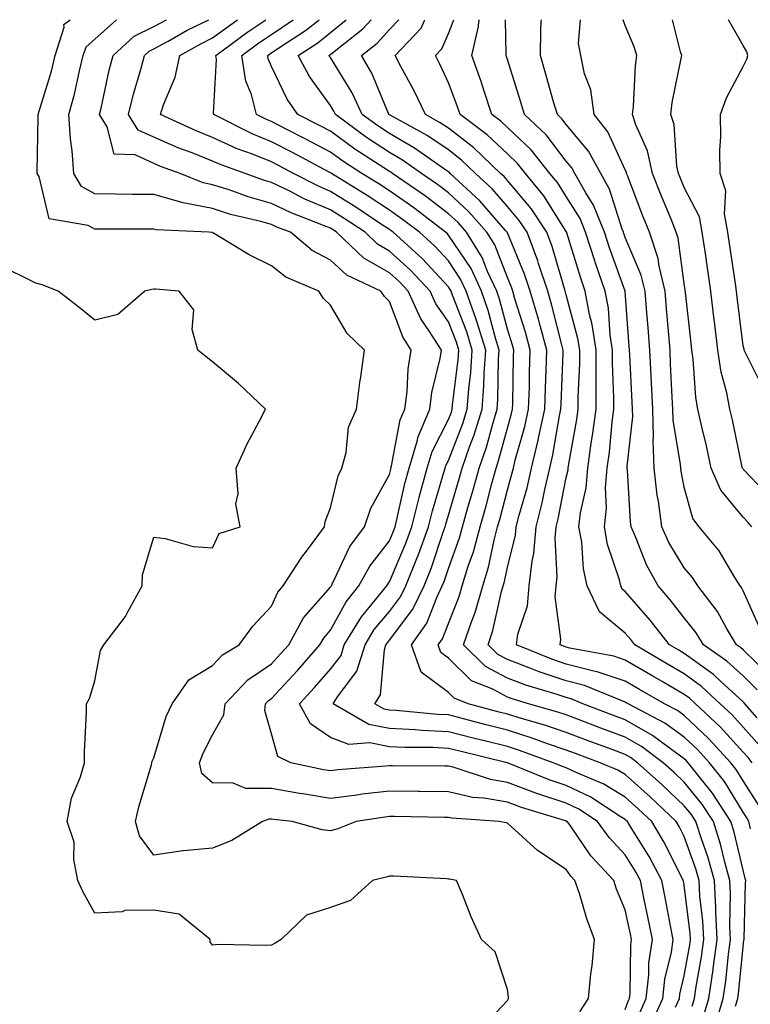
# Model space of a CAD drawing. Units: inches. Extents: x 1010723 to 1013363, y 7250378 to 7253018.
# Drawn here: x 1012035 to 1012159, y 7252851 to 7253018 of the extents above; entities that cross this region are included whole.
import ezdxf

# ---------------------------------------------------------------- set-up
doc = ezdxf.new("R2010")
doc.units = ezdxf.units.IN
doc.header["$MEASUREMENT"] = 0
doc.layers.add('Contour_10107250', color=7, linetype='Continuous', true_color=0x3861ae)

msp = doc.modelspace()

# ---------------------------------------------------------------- linework, layer by layer
at = {"layer": 'Contour_10107250'}
for points in [[(1012130.34, 7252849.63, 3092), (1012131.79, 7252851.92, 3092), (1012132.23, 7252856.1, 3092), (1012132.45, 7252857.52, 3092), (1012132.85, 7252861.92, 3092), (1012131.53, 7252865.4, 3092), (1012130.26, 7252869.71, 3092), (1012129.51, 7252871.92, 3092), (1012128.81, 7252872.68, 3092), (1012128.05, 7252873.8, 3092), (1012123.17, 7252877.04, 3092), (1012120.63, 7252879.34, 3092), (1012118.05, 7252881.64, 3092), (1012117.82, 7252881.69, 3092), (1012116.66, 7252881.92, 3092), (1012108.61, 7252882.48, 3092), (1012108.05, 7252882.6, 3092), (1012107.36, 7252882.61, 3092), (1012098.91, 7252882.78, 3092), (1012098.05, 7252882.8, 3092), (1012097.27, 7252882.7, 3092), (1012092.42, 7252881.92, 3092), (1012089.27, 7252880.7, 3092), (1012088.05, 7252880.34, 3092), (1012086.63, 7252880.5, 3092), (1012081.52, 7252881.92, 3092), (1012078.42, 7252882.29, 3092), (1012078.05, 7252882.35, 3092), (1012077.61, 7252882.36, 3092), (1012076.53, 7252881.92, 3092), (1012071.28, 7252878.69, 3092), (1012068.05, 7252877.41, 3092), (1012063.09, 7252876.96, 3092), (1012063, 7252876.97, 3092), (1012058.05, 7252876.22, 3092), (1012055.62, 7252879.49, 3092), (1012054.98, 7252881.92, 3092), (1012055.52, 7252884.45, 3092), (1012057.67, 7252891.54, 3092), (1012057.76, 7252891.92, 3092), (1012057.81, 7252892.16, 3092), (1012058.05, 7252892.75, 3092), (1012060.19, 7252899.78, 3092), (1012061.17, 7252901.92, 3092), (1012064.02, 7252905.95, 3092), (1012068.05, 7252908.4, 3092), (1012069.75, 7252910.22, 3092), (1012072.57, 7252911.92, 3092), (1012074.88, 7252915.09, 3092), (1012078.05, 7252918.45, 3092), (1012079.12, 7252920.85, 3092), (1012080.04, 7252921.92, 3092), (1012083.17, 7252926.8, 3092), (1012083.96, 7252927.83, 3092), (1012087.03, 7252931.92, 3092), (1012087.13, 7252932.84, 3092), (1012088.05, 7252935.16, 3092), (1012089.35, 7252940.62, 3092), (1012089.96, 7252941.92, 3092), (1012090.68, 7252944.55, 3092), (1012091.09, 7252948.88, 3092), (1012092.44, 7252951.92, 3092), (1012093.1, 7252956.87, 3092), (1012093.12, 7252956.99, 3092), (1012093.8, 7252961.92, 3092), (1012090.86, 7252964.73, 3092), (1012088.05, 7252969.56, 3092), (1012086.83, 7252970.7, 3092), (1012086.08, 7252971.92, 3092), (1012080.45, 7252974.32, 3092), (1012078.05, 7252976.22, 3092), (1012074.25, 7252978.12, 3092), (1012068.2, 7252981.77, 3092), (1012068.05, 7252981.85, 3092), (1012067.99, 7252981.86, 3092), (1012067.41, 7252981.92, 3092), (1012058.46, 7252982.33, 3092), (1012058.05, 7252982.44, 3092), (1012057.52, 7252982.45, 3092), (1012048.58, 7252982.45, 3092), (1012048.05, 7252982.46, 3092), (1012046.91, 7252983.06, 3092), (1012040.32, 7252984.19, 3092), (1012038.6, 7252991.37, 3092), (1012038.28, 7252991.92, 3092), (1012038.26, 7252992.13, 3092), (1012038.47, 7253001.5, 3092), (1012038.44, 7253001.92, 3092), (1012038.6, 7253002.47, 3092), (1012040.7, 7253009.27, 3092), (1012041.35, 7253011.92, 3092), (1012042.84, 7253016.71, 3092), (1012042.79, 7253017.18, 3092), (1012043.89, 7253018, 3092)], [(1012138.05, 7252850.01, 3091), (1012138.55, 7252851.42, 3091), (1012138.77, 7252851.92, 3091), (1012138.86, 7252852.73, 3091), (1012138.98, 7252860.99, 3091), (1012139.11, 7252861.92, 3091), (1012138.94, 7252862.81, 3091), (1012138.05, 7252866.94, 3091), (1012136.58, 7252870.45, 3091), (1012136.09, 7252871.92, 3091), (1012132.23, 7252876.1, 3091), (1012128.62, 7252881.35, 3091), (1012128.21, 7252881.92, 3091), (1012128.11, 7252881.98, 3091), (1012128.05, 7252882.01, 3091), (1012127.91, 7252882.06, 3091), (1012120.43, 7252884.3, 3091), (1012118.05, 7252885.19, 3091), (1012114.08, 7252885.89, 3091), (1012112.15, 7252886.02, 3091), (1012108.05, 7252886.96, 3091), (1012103.16, 7252887.03, 3091), (1012102.94, 7252887.03, 3091), (1012098.05, 7252887.1, 3091), (1012093.41, 7252886.56, 3091), (1012092.54, 7252886.41, 3091), (1012088.05, 7252885.86, 3091), (1012083.36, 7252886.61, 3091), (1012082.81, 7252886.68, 3091), (1012078.05, 7252887.52, 3091), (1012073.67, 7252887.55, 3091), (1012071.51, 7252888.46, 3091), (1012068.05, 7252888.51, 3091), (1012066.2, 7252890.07, 3091), (1012065.84, 7252891.92, 3091), (1012066.44, 7252893.53, 3091), (1012068.05, 7252896.65, 3091), (1012069.96, 7252900.01, 3091), (1012070.15, 7252901.92, 3091), (1012074, 7252905.97, 3091), (1012078.05, 7252908.71, 3091), (1012079.59, 7252910.38, 3091), (1012080.95, 7252911.92, 3091), (1012083.46, 7252916.51, 3091), (1012088.05, 7252921.71, 3091), (1012088.13, 7252921.84, 3091), (1012088.19, 7252921.92, 3091), (1012088.35, 7252922.22, 3091), (1012091.35, 7252928.62, 3091), (1012093.8, 7252931.92, 3091), (1012094.89, 7252935.08, 3091), (1012098.05, 7252940.8, 3091), (1012098.26, 7252941.71, 3091), (1012098.3, 7252941.92, 3091), (1012098.41, 7252942.28, 3091), (1012099.89, 7252950.08, 3091), (1012100.66, 7252951.92, 3091), (1012101.05, 7252954.92, 3091), (1012101.24, 7252958.73, 3091), (1012101.75, 7252961.92, 3091), (1012100.32, 7252964.19, 3091), (1012098.05, 7252970.2, 3091), (1012097.18, 7252971.05, 3091), (1012096.6, 7252971.92, 3091), (1012090.79, 7252974.66, 3091), (1012088.05, 7252977.22, 3091), (1012084.96, 7252978.83, 3091), (1012081.27, 7252981.92, 3091), (1012078.95, 7252982.82, 3091), (1012078.05, 7252983.25, 3091), (1012076.2, 7252983.77, 3091), (1012071.1, 7252984.97, 3091), (1012068.05, 7252985.94, 3091), (1012063.06, 7252986.91, 3091), (1012063.04, 7252986.91, 3091), (1012058.05, 7252988.31, 3091), (1012054.48, 7252988.35, 3091), (1012051.55, 7252988.42, 3091), (1012048.05, 7252988.47, 3091), (1012045.8, 7252989.67, 3091), (1012044.5, 7252991.92, 3091), (1012044.22, 7252995.75, 3091), (1012043.92, 7252997.79, 3091), (1012043.68, 7253001.92, 3091), (1012044.62, 7253005.35, 3091), (1012045.46, 7253009.33, 3091), (1012046.11, 7253011.92, 3091), (1012046.57, 7253013.4, 3091), (1012048.05, 7253014.71, 3091), (1012051.75, 7253018, 3091)], [(1012140.5, 7252849.47, 3090), (1012141.59, 7252851.92, 3090), (1012142.04, 7252855.91, 3090), (1012142.07, 7252857.9, 3090), (1012142.65, 7252861.92, 3090), (1012141.89, 7252865.76, 3090), (1012141.25, 7252868.72, 3090), (1012140.61, 7252871.92, 3090), (1012139.72, 7252873.59, 3090), (1012138.05, 7252876.27, 3090), (1012135.33, 7252879.2, 3090), (1012133.35, 7252881.92, 3090), (1012130.15, 7252884.02, 3090), (1012128.05, 7252885.03, 3090), (1012123.37, 7252886.6, 3090), (1012122.87, 7252886.74, 3090), (1012118.05, 7252888.55, 3090), (1012115.18, 7252889.05, 3090), (1012108.83, 7252891.14, 3090), (1012108.05, 7252891.31, 3090), (1012107.45, 7252891.32, 3090), (1012098.59, 7252891.38, 3090), (1012098.05, 7252891.39, 3090), (1012097.45, 7252891.32, 3090), (1012089.29, 7252890.68, 3090), (1012088.05, 7252890.52, 3090), (1012086.84, 7252890.71, 3090), (1012081.34, 7252891.92, 3090), (1012079.09, 7252892.96, 3090), (1012078.05, 7252896.82, 3090), (1012076.89, 7252900.76, 3090), (1012077.01, 7252901.92, 3090), (1012077.51, 7252902.46, 3090), (1012078.05, 7252902.82, 3090), (1012082.42, 7252907.55, 3090), (1012086.26, 7252911.92, 3090), (1012086.9, 7252913.07, 3090), (1012088.05, 7252914.38, 3090), (1012090.73, 7252919.24, 3090), (1012092.88, 7252921.92, 3090), (1012094.7, 7252925.27, 3090), (1012098.05, 7252929.57, 3090), (1012098.75, 7252931.22, 3090), (1012099.01, 7252931.92, 3090), (1012099.32, 7252933.19, 3090), (1012100.66, 7252939.31, 3090), (1012101.37, 7252941.92, 3090), (1012102.8, 7252946.67, 3090), (1012102.88, 7252947.09, 3090), (1012104.9, 7252951.92, 3090), (1012105.26, 7252954.71, 3090), (1012106.65, 7252960.52, 3090), (1012106.88, 7252961.92, 3090), (1012104.86, 7252965.11, 3090), (1012103.38, 7252967.25, 3090), (1012101.22, 7252971.92, 3090), (1012099.69, 7252973.56, 3090), (1012098.05, 7252975.05, 3090), (1012093.68, 7252977.55, 3090), (1012089.09, 7252981.92, 3090), (1012088.47, 7252982.34, 3090), (1012088.05, 7252982.6, 3090), (1012086.87, 7252983.1, 3090), (1012081.35, 7252985.22, 3090), (1012078.05, 7252986.81, 3090), (1012074.07, 7252987.94, 3090), (1012070.87, 7252989.1, 3090), (1012068.05, 7252990, 3090), (1012066.44, 7252990.31, 3090), (1012062.52, 7252991.92, 3090), (1012059.23, 7252993.1, 3090), (1012058.05, 7252993.62, 3090), (1012054.91, 7252995.06, 3090), (1012051.32, 7252995.19, 3090), (1012050.17, 7252999.8, 3090), (1012048.86, 7253001.92, 3090), (1012049.12, 7253002.99, 3090), (1012050.52, 7253009.45, 3090), (1012051.18, 7253011.92, 3090), (1012054.76, 7253015.21, 3090), (1012058.05, 7253016.83, 3090), (1012060.21, 7253018, 3090)], [(1012142.45, 7252847.52, 3089), (1012144.41, 7252851.92, 3089), (1012144.78, 7252855.19, 3089), (1012145.87, 7252859.74, 3089), (1012146.18, 7252861.92, 3089), (1012145.73, 7252864.24, 3089), (1012144.9, 7252868.77, 3089), (1012144.25, 7252871.92, 3089), (1012142.11, 7252875.98, 3089), (1012138.97, 7252881, 3089), (1012138.42, 7252881.92, 3089), (1012138.23, 7252882.1, 3089), (1012138.05, 7252882.26, 3089), (1012137.18, 7252882.79, 3089), (1012132.19, 7252886.06, 3089), (1012128.05, 7252888.04, 3089), (1012125.14, 7252889.01, 3089), (1012118.07, 7252891.9, 3089), (1012118.05, 7252891.91, 3089), (1012118, 7252891.92, 3089), (1012109.98, 7252893.85, 3089), (1012108.05, 7252894.35, 3089), (1012105.49, 7252894.48, 3089), (1012100.63, 7252894.5, 3089), (1012098.05, 7252894.63, 3089), (1012094.69, 7252895.28, 3089), (1012091.16, 7252895.03, 3089), (1012088.05, 7252896.19, 3089), (1012084.64, 7252898.51, 3089), (1012082.79, 7252901.92, 3089), (1012085.32, 7252904.65, 3089), (1012088.05, 7252907.78, 3089), (1012089.84, 7252910.13, 3089), (1012090.39, 7252911.92, 3089), (1012093.28, 7252916.69, 3089), (1012095.63, 7252919.5, 3089), (1012097.58, 7252921.92, 3089), (1012097.75, 7252922.22, 3089), (1012098.05, 7252922.61, 3089), (1012100.82, 7252929.15, 3089), (1012101.83, 7252931.92, 3089), (1012103.07, 7252936.9, 3089), (1012103.09, 7252936.96, 3089), (1012104.44, 7252941.92, 3089), (1012105.27, 7252944.7, 3089), (1012108.05, 7252950.14, 3089), (1012108.55, 7252951.42, 3089), (1012108.69, 7252951.92, 3089), (1012108.75, 7252952.62, 3089), (1012109.7, 7252960.27, 3089), (1012109.81, 7252961.92, 3089), (1012109.4, 7252963.27, 3089), (1012108.05, 7252966.74, 3089), (1012105.93, 7252969.8, 3089), (1012104.95, 7252971.92, 3089), (1012101.62, 7252975.49, 3089), (1012098.05, 7252978.74, 3089), (1012096.03, 7252979.9, 3089), (1012093.9, 7252981.92, 3089), (1012090.39, 7252984.26, 3089), (1012088.05, 7252985.74, 3089), (1012083.7, 7252987.57, 3089), (1012081.01, 7252988.96, 3089), (1012078.05, 7252990.39, 3089), (1012076.85, 7252990.72, 3089), (1012073.55, 7252991.92, 3089), (1012069.49, 7252993.36, 3089), (1012068.05, 7252994.02, 3089), (1012064.59, 7252995.38, 3089), (1012062.33, 7252996.2, 3089), (1012058.05, 7252998.04, 3089), (1012055.39, 7252999.26, 3089), (1012053.76, 7253001.92, 3089), (1012054.61, 7253005.36, 3089), (1012055.91, 7253009.78, 3089), (1012056.48, 7253011.92, 3089), (1012057.3, 7253012.67, 3089), (1012058.05, 7253013.04, 3089), (1012060.51, 7253014.38, 3089), (1012063.75, 7253016.22, 3089), (1012067.38, 7253018, 3089)], [(1012146.58, 7252850.45, 3088), (1012147.23, 7252851.92, 3088), (1012147.32, 7252852.65, 3088), (1012148.05, 7252855.74, 3088), (1012148.99, 7252860.98, 3088), (1012149.11, 7252861.92, 3088), (1012149.07, 7252862.94, 3088), (1012148.05, 7252871.12, 3088), (1012147.92, 7252871.79, 3088), (1012147.9, 7252871.92, 3088), (1012147.74, 7252872.23, 3088), (1012144.61, 7252878.48, 3088), (1012142.55, 7252881.92, 3088), (1012140.24, 7252884.11, 3088), (1012138.05, 7252886.08, 3088), (1012134.42, 7252888.29, 3088), (1012129.71, 7252890.26, 3088), (1012128.05, 7252891.05, 3088), (1012127.4, 7252891.27, 3088), (1012125.8, 7252891.92, 3088), (1012120.13, 7252894, 3088), (1012118.05, 7252894.65, 3088), (1012114.39, 7252895.58, 3088), (1012112.23, 7252896.1, 3088), (1012108.05, 7252897.18, 3088), (1012103.53, 7252897.4, 3088), (1012102.46, 7252897.51, 3088), (1012098.05, 7252897.74, 3088), (1012094.54, 7252898.41, 3088), (1012088.48, 7252901.92, 3088), (1012089.22, 7252903.09, 3088), (1012092.52, 7252907.45, 3088), (1012093.93, 7252911.92, 3088), (1012095.48, 7252914.49, 3088), (1012098.05, 7252917.56, 3088), (1012099.92, 7252920.05, 3088), (1012100.83, 7252921.92, 3088), (1012102.67, 7252926.54, 3088), (1012102.89, 7252927.08, 3088), (1012104.65, 7252931.92, 3088), (1012105.33, 7252934.64, 3088), (1012107.29, 7252941.16, 3088), (1012107.49, 7252941.92, 3088), (1012107.62, 7252942.35, 3088), (1012108.05, 7252943.18, 3088), (1012110.49, 7252949.48, 3088), (1012111.24, 7252951.92, 3088), (1012111.5, 7252955.37, 3088), (1012111.84, 7252958.13, 3088), (1012112.09, 7252961.92, 3088), (1012111.15, 7252965.02, 3088), (1012108.73, 7252971.24, 3088), (1012108.49, 7252971.92, 3088), (1012108.35, 7252972.22, 3088), (1012108.05, 7252972.67, 3088), (1012103.61, 7252977.48, 3088), (1012098.67, 7252981.92, 3088), (1012098.31, 7252982.18, 3088), (1012098.05, 7252982.37, 3088), (1012096.72, 7252983.25, 3088), (1012092.32, 7252986.19, 3088), (1012088.05, 7252988.87, 3088), (1012085.91, 7252989.78, 3088), (1012081.75, 7252991.92, 3088), (1012079.34, 7252993.21, 3088), (1012078.05, 7252993.87, 3088), (1012074.8, 7252995.17, 3088), (1012072.21, 7252996.08, 3088), (1012068.05, 7252998.02, 3088), (1012065.25, 7252999.12, 3088), (1012059.18, 7253001.92, 3088), (1012059.69, 7253003.56, 3088), (1012061.72, 7253008.25, 3088), (1012062.51, 7253011.92, 3088), (1012066.05, 7253013.92, 3088), (1012068.05, 7253014.91, 3088), (1012072.1, 7253017.87, 3088), (1012072.31, 7253018, 3088)], [(1012149.39, 7252850.58, 3087), (1012149.79, 7252851.92, 3087), (1012150.08, 7252853.95, 3087), (1012150.98, 7252858.99, 3087), (1012151.38, 7252861.92, 3087), (1012151.22, 7252865.09, 3087), (1012150.72, 7252869.25, 3087), (1012150.57, 7252871.92, 3087), (1012150.01, 7252873.88, 3087), (1012148.05, 7252879.37, 3087), (1012147.2, 7252881.07, 3087), (1012146.69, 7252881.92, 3087), (1012142.25, 7252886.12, 3087), (1012138.05, 7252889.91, 3087), (1012136.8, 7252890.67, 3087), (1012133.8, 7252891.92, 3087), (1012129.59, 7252893.46, 3087), (1012128.05, 7252894.05, 3087), (1012124.83, 7252895.14, 3087), (1012122.23, 7252896.1, 3087), (1012118.05, 7252897.41, 3087), (1012114.45, 7252898.32, 3087), (1012110.63, 7252899.34, 3087), (1012108.05, 7252900.01, 3087), (1012106.22, 7252900.09, 3087), (1012099.19, 7252900.78, 3087), (1012098.05, 7252900.85, 3087), (1012097.14, 7252901.01, 3087), (1012095.58, 7252901.92, 3087), (1012096.54, 7252903.43, 3087), (1012097.19, 7252911.06, 3087), (1012097.46, 7252911.92, 3087), (1012097.69, 7252912.28, 3087), (1012098.05, 7252912.72, 3087), (1012102.01, 7252917.96, 3087), (1012103.93, 7252921.92, 3087), (1012105.1, 7252924.87, 3087), (1012107.14, 7252931.01, 3087), (1012107.47, 7252931.92, 3087), (1012107.59, 7252932.38, 3087), (1012108.05, 7252933.92, 3087), (1012109.9, 7252940.07, 3087), (1012110.39, 7252941.92, 3087), (1012111.65, 7252945.52, 3087), (1012112.43, 7252947.54, 3087), (1012113.78, 7252951.92, 3087), (1012114.08, 7252955.89, 3087), (1012114.11, 7252957.98, 3087), (1012114.38, 7252961.92, 3087), (1012112.89, 7252966.76, 3087), (1012112.69, 7252967.28, 3087), (1012111.08, 7252971.92, 3087), (1012110.12, 7252973.99, 3087), (1012108.05, 7252977.06, 3087), (1012105.72, 7252979.59, 3087), (1012103.12, 7252981.92, 3087), (1012100.25, 7252984.12, 3087), (1012098.05, 7252985.67, 3087), (1012094.28, 7252988.15, 3087), (1012088.2, 7252991.92, 3087), (1012088.05, 7252992.02, 3087), (1012087.84, 7252992.13, 3087), (1012081.6, 7252995.47, 3087), (1012078.05, 7252997.29, 3087), (1012074.75, 7252998.62, 3087), (1012068.24, 7253001.92, 3087), (1012068.21, 7253002.08, 3087), (1012068.7, 7253011.27, 3087), (1012068.61, 7253011.92, 3087), (1012074.03, 7253015.94, 3087), (1012077.1, 7253018, 3087)], [(1012151.27, 7252848.7, 3086), (1012152.24, 7252851.92, 3086), (1012152.95, 7252856.82, 3086), (1012152.98, 7252856.99, 3086), (1012153.65, 7252861.92, 3086), (1012153.42, 7252866.55, 3086), (1012153.44, 7252867.31, 3086), (1012153.19, 7252871.92, 3086), (1012152.06, 7252875.93, 3086), (1012150.97, 7252879, 3086), (1012150.04, 7252881.92, 3086), (1012149.26, 7252883.13, 3086), (1012148.05, 7252884.62, 3086), (1012144.3, 7252888.17, 3086), (1012140.12, 7252891.92, 3086), (1012138.94, 7252892.81, 3086), (1012138.05, 7252893.32, 3086), (1012135.82, 7252894.15, 3086), (1012131.76, 7252895.63, 3086), (1012128.05, 7252897.03, 3086), (1012124.4, 7252898.27, 3086), (1012120.62, 7252899.35, 3086), (1012118.05, 7252900.15, 3086), (1012116.64, 7252900.51, 3086), (1012111.39, 7252901.92, 3086), (1012109, 7252902.87, 3086), (1012108.05, 7252903.8, 3086), (1012103.41, 7252907.28, 3086), (1012101.81, 7252911.92, 3086), (1012104.39, 7252915.58, 3086), (1012106.06, 7252919.93, 3086), (1012107.01, 7252921.92, 3086), (1012107.31, 7252922.66, 3086), (1012108.05, 7252924.88, 3086), (1012109.92, 7252930.05, 3086), (1012110.42, 7252931.92, 3086), (1012111.37, 7252935.24, 3086), (1012112.14, 7252937.83, 3086), (1012113.26, 7252941.92, 3086), (1012114.5, 7252945.47, 3086), (1012115.56, 7252949.43, 3086), (1012116.33, 7252951.92, 3086), (1012116.45, 7252953.52, 3086), (1012116.56, 7252960.43, 3086), (1012116.65, 7252961.92, 3086), (1012116.04, 7252963.93, 3086), (1012114.8, 7252968.67, 3086), (1012113.67, 7252971.92, 3086), (1012111.89, 7252975.76, 3086), (1012108.05, 7252981.44, 3086), (1012107.83, 7252981.7, 3086), (1012107.57, 7252981.92, 3086), (1012102.18, 7252986.05, 3086), (1012098.05, 7252988.96, 3086), (1012096.26, 7252990.13, 3086), (1012093.38, 7252991.92, 3086), (1012090.15, 7252994.02, 3086), (1012088.05, 7252995.54, 3086), (1012083.88, 7252997.75, 3086), (1012080.52, 7252999.45, 3086), (1012078.05, 7253000.72, 3086), (1012077.19, 7253001.06, 3086), (1012075.5, 7253001.92, 3086), (1012074.64, 7253005.33, 3086), (1012073.67, 7253007.55, 3086), (1012073.01, 7253011.92, 3086), (1012075.9, 7253014.07, 3086), (1012078.05, 7253015.5, 3086), (1012081.74, 7253018, 3086)], [(1012153.25, 7252847.12, 3085), (1012154.68, 7252851.92, 3085), (1012155.11, 7252854.86, 3085), (1012155.57, 7252859.44, 3085), (1012155.9, 7252861.92, 3085), (1012155.8, 7252864.17, 3085), (1012155.93, 7252869.8, 3085), (1012155.81, 7252871.92, 3085), (1012154.94, 7252875.03, 3085), (1012154.22, 7252878.09, 3085), (1012153.01, 7252881.92, 3085), (1012151.06, 7252884.93, 3085), (1012148.05, 7252888.63, 3085), (1012146.36, 7252890.23, 3085), (1012144.48, 7252891.92, 3085), (1012140.8, 7252894.67, 3085), (1012138.05, 7252896.27, 3085), (1012133.93, 7252897.8, 3085), (1012131.11, 7252898.86, 3085), (1012128.05, 7252900.02, 3085), (1012126.63, 7252900.5, 3085), (1012121.64, 7252901.92, 3085), (1012118.88, 7252902.75, 3085), (1012118.05, 7252903.06, 3085), (1012115.6, 7252904.37, 3085), (1012111.95, 7252905.82, 3085), (1012108.05, 7252909.67, 3085), (1012106.77, 7252910.64, 3085), (1012106.32, 7252911.92, 3085), (1012107.03, 7252912.94, 3085), (1012108.05, 7252915.56, 3085), (1012109.86, 7252920.11, 3085), (1012110.37, 7252921.92, 3085), (1012111.42, 7252925.29, 3085), (1012112.29, 7252927.68, 3085), (1012113.41, 7252931.92, 3085), (1012114.44, 7252935.53, 3085), (1012115.4, 7252939.27, 3085), (1012116.13, 7252941.92, 3085), (1012116.62, 7252943.35, 3085), (1012118.05, 7252948.68, 3085), (1012118.77, 7252951.2, 3085), (1012118.93, 7252951.92, 3085), (1012118.96, 7252952.83, 3085), (1012119.1, 7252960.87, 3085), (1012119.13, 7252961.92, 3085), (1012118.9, 7252962.77, 3085), (1012118.05, 7252965.5, 3085), (1012116.71, 7252970.58, 3085), (1012116.25, 7252971.92, 3085), (1012114.69, 7252975.28, 3085), (1012113.77, 7252977.64, 3085), (1012111.13, 7252981.92, 3085), (1012109.69, 7252983.56, 3085), (1012108.05, 7252985.08, 3085), (1012104.16, 7252988.03, 3085), (1012098.55, 7252991.92, 3085), (1012098.26, 7252992.13, 3085), (1012098.05, 7252992.24, 3085), (1012097.09, 7252992.88, 3085), (1012092.18, 7252996.05, 3085), (1012088.05, 7252999.06, 3085), (1012086.18, 7253000.05, 3085), (1012082.49, 7253001.92, 3085), (1012080.67, 7253004.54, 3085), (1012078.05, 7253010.08, 3085), (1012077.49, 7253011.36, 3085), (1012077.41, 7253011.92, 3085), (1012077.78, 7253012.19, 3085), (1012078.05, 7253012.38, 3085), (1012079.46, 7253013.33, 3085), (1012083.82, 7253016.15, 3085), (1012086.12, 7253018, 3085)], [(1012156.74, 7252850.61, 3084), (1012157.13, 7252851.92, 3084), (1012157.25, 7252852.72, 3084), (1012158.05, 7252860.68, 3084), (1012158.19, 7252861.78, 3084), (1012158.2, 7252861.92, 3084), (1012158.21, 7252862.08, 3084), (1012158.47, 7252871.5, 3084), (1012158.49, 7252871.92, 3084), (1012158.41, 7252872.28, 3084), (1012158.05, 7252873.66, 3084), (1012156.47, 7252880.34, 3084), (1012155.97, 7252881.92, 3084), (1012152.85, 7252886.72, 3084), (1012151.2, 7252888.77, 3084), (1012148.7, 7252891.92, 3084), (1012148.39, 7252892.26, 3084), (1012148.05, 7252892.58, 3084), (1012145.7, 7252894.27, 3084), (1012142.67, 7252896.54, 3084), (1012138.05, 7252899.21, 3084), (1012136.07, 7252899.94, 3084), (1012130.87, 7252901.92, 3084), (1012128.87, 7252902.74, 3084), (1012128.05, 7252902.96, 3084), (1012126.5, 7252903.47, 3084), (1012121.19, 7252905.06, 3084), (1012118.05, 7252906.24, 3084), (1012114.35, 7252908.22, 3084), (1012110.62, 7252911.92, 3084), (1012111.94, 7252915.81, 3084), (1012112.57, 7252917.4, 3084), (1012113.86, 7252921.92, 3084), (1012114.85, 7252925.12, 3084), (1012115.79, 7252929.66, 3084), (1012116.4, 7252931.92, 3084), (1012116.76, 7252933.21, 3084), (1012118.05, 7252938.2, 3084), (1012118.88, 7252941.09, 3084), (1012119.07, 7252941.92, 3084), (1012119.39, 7252943.26, 3084), (1012121.03, 7252948.94, 3084), (1012121.66, 7252951.92, 3084), (1012121.78, 7252955.65, 3084), (1012121.82, 7252958.15, 3084), (1012121.94, 7252961.92, 3084), (1012121.11, 7252964.98, 3084), (1012119.33, 7252970.64, 3084), (1012118.96, 7252971.92, 3084), (1012118.73, 7252972.6, 3084), (1012118.05, 7252974.23, 3084), (1012115.9, 7252979.77, 3084), (1012114.56, 7252981.92, 3084), (1012111.53, 7252985.4, 3084), (1012108.05, 7252988.64, 3084), (1012106.18, 7252990.05, 3084), (1012103.48, 7252991.92, 3084), (1012100.28, 7252994.15, 3084), (1012098.05, 7252995.46, 3084), (1012094.16, 7252998.03, 3084), (1012088.9, 7253001.92, 3084), (1012088.63, 7253002.5, 3084), (1012088.05, 7253003.44, 3084), (1012084.47, 7253008.34, 3084), (1012082.55, 7253011.92, 3084), (1012085.89, 7253014.08, 3084), (1012088.05, 7253015.82, 3084), (1012090.72, 7253018, 3084)], [(1012159.3, 7252880.67, 3083), (1012159, 7252881.92, 3083), (1012158.67, 7252882.54, 3083), (1012158.05, 7252883.51, 3083), (1012154.86, 7252888.73, 3083), (1012152.34, 7252891.92, 3083), (1012150.28, 7252894.15, 3083), (1012148.05, 7252896.26, 3083), (1012144.75, 7252898.62, 3083), (1012138.54, 7252901.92, 3083), (1012138.23, 7252902.1, 3083), (1012138.05, 7252902.2, 3083), (1012137.63, 7252902.34, 3083), (1012131.12, 7252904.99, 3083), (1012128.05, 7252905.81, 3083), (1012123.47, 7252907.34, 3083), (1012122.05, 7252907.92, 3083), (1012118.05, 7252909.41, 3083), (1012116.42, 7252910.29, 3083), (1012114.77, 7252911.92, 3083), (1012115.61, 7252914.36, 3083), (1012117.07, 7252920.94, 3083), (1012117.35, 7252921.92, 3083), (1012117.51, 7252922.46, 3083), (1012118.05, 7252925.03, 3083), (1012119.44, 7252930.53, 3083), (1012119.56, 7252931.92, 3083), (1012120.07, 7252933.94, 3083), (1012121.39, 7252938.58, 3083), (1012122.16, 7252941.92, 3083), (1012123.3, 7252946.67, 3083), (1012123.41, 7252947.28, 3083), (1012124.4, 7252951.92, 3083), (1012124.51, 7252955.46, 3083), (1012124.63, 7252958.5, 3083), (1012124.74, 7252961.92, 3083), (1012123.49, 7252966.48, 3083), (1012123.31, 7252967.18, 3083), (1012121.94, 7252971.92, 3083), (1012120.96, 7252974.83, 3083), (1012118.05, 7252981.84, 3083), (1012118.03, 7252981.9, 3083), (1012118.01, 7252981.92, 3083), (1012117.76, 7252982.21, 3083), (1012113.4, 7252987.27, 3083), (1012108.36, 7252991.92, 3083), (1012108.21, 7252992.08, 3083), (1012108.05, 7252992.19, 3083), (1012107.21, 7252992.76, 3083), (1012102.31, 7252996.18, 3083), (1012098.05, 7252998.66, 3083), (1012096.09, 7252999.96, 3083), (1012093.44, 7253001.92, 3083), (1012091.71, 7253005.58, 3083), (1012088.05, 7253011.56, 3083), (1012087.89, 7253011.76, 3083), (1012087.82, 7253011.92, 3083), (1012087.96, 7253012.01, 3083), (1012088.05, 7253012.09, 3083), (1012088.96, 7253012.83, 3083), (1012093.54, 7253016.43, 3083), (1012094.93, 7253018, 3083)], [(1012160.74, 7252884.61, 3082), (1012158.05, 7252888.85, 3082), (1012156.89, 7252890.76, 3082), (1012155.96, 7252891.92, 3082), (1012152.17, 7252896.04, 3082), (1012148.05, 7252899.93, 3082), (1012146.89, 7252900.76, 3082), (1012144.7, 7252901.92, 3082), (1012140.47, 7252904.34, 3082), (1012138.05, 7252905.77, 3082), (1012133.43, 7252907.3, 3082), (1012132.49, 7252907.48, 3082), (1012128.05, 7252908.66, 3082), (1012125.61, 7252909.48, 3082), (1012119.61, 7252911.92, 3082), (1012119.85, 7252913.72, 3082), (1012121.45, 7252918.52, 3082), (1012121.73, 7252921.92, 3082), (1012122.23, 7252926.1, 3082), (1012122.56, 7252927.41, 3082), (1012122.95, 7252931.92, 3082), (1012123.98, 7252935.99, 3082), (1012124.43, 7252938.3, 3082), (1012125.26, 7252941.92, 3082), (1012125.79, 7252944.18, 3082), (1012126.89, 7252950.76, 3082), (1012127.13, 7252951.92, 3082), (1012127.16, 7252952.81, 3082), (1012127.52, 7252961.39, 3082), (1012127.54, 7252961.92, 3082), (1012127.35, 7252962.62, 3082), (1012125.62, 7252969.49, 3082), (1012124.91, 7252971.92, 3082), (1012123.34, 7252976.63, 3082), (1012123.21, 7252977.08, 3082), (1012121.39, 7252981.92, 3082), (1012120.05, 7252983.92, 3082), (1012118.05, 7252986.3, 3082), (1012115.45, 7252989.32, 3082), (1012112.63, 7252991.92, 3082), (1012110.29, 7252994.16, 3082), (1012108.05, 7252995.89, 3082), (1012104.45, 7252998.32, 3082), (1012098.18, 7253001.79, 3082), (1012098.05, 7253001.87, 3082), (1012097.98, 7253001.92, 3082), (1012097.91, 7253002.06, 3082), (1012095.03, 7253008.9, 3082), (1012093.3, 7253011.92, 3082), (1012095.96, 7253014.01, 3082), (1012098.05, 7253016.36, 3082), (1012099.64, 7253018, 3082)], [(1012159.57, 7252891.92, 3081), (1012158.9, 7252892.77, 3081), (1012158.05, 7252893.73, 3081), (1012154.13, 7252898, 3081), (1012149.96, 7252901.92, 3081), (1012148.97, 7252902.84, 3081), (1012148.05, 7252903.5, 3081), (1012144.3, 7252905.67, 3081), (1012142.71, 7252906.58, 3081), (1012138.05, 7252909.34, 3081), (1012136.12, 7252909.99, 3081), (1012128.62, 7252911.35, 3081), (1012128.05, 7252911.51, 3081), (1012127.74, 7252911.61, 3081), (1012126.99, 7252911.92, 3081), (1012127.11, 7252912.86, 3081), (1012126.18, 7252920.05, 3081), (1012126.34, 7252921.92, 3081), (1012126.52, 7252923.45, 3081), (1012126.17, 7252930.05, 3081), (1012126.34, 7252931.92, 3081), (1012126.68, 7252933.29, 3081), (1012128.05, 7252940.31, 3081), (1012128.34, 7252941.63, 3081), (1012128.37, 7252941.92, 3081), (1012128.42, 7252942.29, 3081), (1012129.83, 7252950.14, 3081), (1012130.06, 7252951.92, 3081), (1012130.06, 7252953.93, 3081), (1012130.33, 7252959.64, 3081), (1012130.33, 7252961.92, 3081), (1012130.02, 7252963.89, 3081), (1012128.05, 7252971.29, 3081), (1012127.92, 7252971.79, 3081), (1012127.88, 7252971.92, 3081), (1012127.8, 7252972.17, 3081), (1012125.66, 7252979.53, 3081), (1012124.76, 7252981.92, 3081), (1012122.07, 7252985.94, 3081), (1012118.05, 7252990.73, 3081), (1012117.5, 7252991.37, 3081), (1012116.91, 7252991.92, 3081), (1012112.37, 7252996.24, 3081), (1012108.05, 7252999.6, 3081), (1012106.65, 7253000.52, 3081), (1012104.14, 7253001.92, 3081), (1012102.18, 7253006.05, 3081), (1012100.05, 7253009.92, 3081), (1012099, 7253011.92, 3081), (1012103.42, 7253016.55, 3081), (1012103.98, 7253017.85, 3081), (1012104.06, 7253018, 3081)], [(1012160.9, 7252894.77, 3080), (1012158.05, 7252897.97, 3080), (1012156.17, 7252900.04, 3080), (1012154.15, 7252901.92, 3080), (1012150.99, 7252904.86, 3080), (1012148.05, 7252906.99, 3080), (1012144.92, 7252908.8, 3080), (1012139.68, 7252911.92, 3080), (1012138.97, 7252912.84, 3080), (1012138.05, 7252913.88, 3080), (1012133.66, 7252917.53, 3080), (1012131.61, 7252921.92, 3080), (1012130.95, 7252924.82, 3080), (1012130.66, 7252929.31, 3080), (1012130.2, 7252931.92, 3080), (1012130.45, 7252934.32, 3080), (1012131.41, 7252938.56, 3080), (1012131.68, 7252941.92, 3080), (1012132.28, 7252946.15, 3080), (1012132.51, 7252947.46, 3080), (1012133.09, 7252951.92, 3080), (1012133.1, 7252956.87, 3080), (1012133.1, 7252961.92, 3080), (1012132.43, 7252966.3, 3080), (1012131.99, 7252967.98, 3080), (1012131.25, 7252971.92, 3080), (1012130.44, 7252974.31, 3080), (1012128.16, 7252981.81, 3080), (1012128.13, 7252981.92, 3080), (1012128.1, 7252981.97, 3080), (1012128.05, 7252982.06, 3080), (1012124.24, 7252988.11, 3080), (1012121.1, 7252991.92, 3080), (1012119.75, 7252993.62, 3080), (1012118.05, 7252995.22, 3080), (1012114.61, 7252998.48, 3080), (1012110.04, 7253001.92, 3080), (1012109.54, 7253003.41, 3080), (1012108.05, 7253007.28, 3080), (1012106.61, 7253010.48, 3080), (1012105.85, 7253011.92, 3080), (1012106.93, 7253013.04, 3080), (1012108.05, 7253015.68, 3080), (1012108.96, 7253018, 3080)], [(1012160.44, 7252899.53, 3079), (1012158.33, 7252901.92, 3079), (1012158.21, 7252902.08, 3079), (1012158.05, 7252902.23, 3079), (1012154.29, 7252905.68, 3079), (1012153, 7252906.87, 3079), (1012148.05, 7252910.46, 3079), (1012147.12, 7252910.99, 3079), (1012145.58, 7252911.92, 3079), (1012142.26, 7252916.13, 3079), (1012138.05, 7252920.96, 3079), (1012137.52, 7252921.39, 3079), (1012137.28, 7252921.92, 3079), (1012137.05, 7252922.92, 3079), (1012135.05, 7252928.92, 3079), (1012134.52, 7252931.92, 3079), (1012134.87, 7252935.1, 3079), (1012134.72, 7252938.59, 3079), (1012134.99, 7252941.92, 3079), (1012135.37, 7252944.6, 3079), (1012135.83, 7252949.7, 3079), (1012136.13, 7252951.92, 3079), (1012136.13, 7252953.84, 3079), (1012135.87, 7252959.74, 3079), (1012135.88, 7252961.92, 3079), (1012135.49, 7252964.48, 3079), (1012135.18, 7252969.05, 3079), (1012134.65, 7252971.92, 3079), (1012132.97, 7252976.84, 3079), (1012132.89, 7252977.08, 3079), (1012131.33, 7252981.92, 3079), (1012130.38, 7252984.25, 3079), (1012128.05, 7252987.97, 3079), (1012126.53, 7252990.4, 3079), (1012125.27, 7252991.92, 3079), (1012122.06, 7252995.93, 3079), (1012118.05, 7252999.73, 3079), (1012116.93, 7253000.8, 3079), (1012115.43, 7253001.92, 3079), (1012114.12, 7253005.85, 3079), (1012113.62, 7253007.49, 3079), (1012112.01, 7253011.92, 3079), (1012113.14, 7253016.83, 3079), (1012113.14, 7253017.01, 3079), (1012113.29, 7253018, 3079)], [(1012160.43, 7252904.3, 3078), (1012158.05, 7252906.64, 3078), (1012155.3, 7252909.17, 3078), (1012151.31, 7252911.92, 3078), (1012150.09, 7252913.96, 3078), (1012148.05, 7252916.52, 3078), (1012145.69, 7252919.56, 3078), (1012143.64, 7252921.92, 3078), (1012141.63, 7252925.5, 3078), (1012139.82, 7252930.15, 3078), (1012139.03, 7252931.92, 3078), (1012138.91, 7252932.78, 3078), (1012138.44, 7252941.53, 3078), (1012138.39, 7252941.92, 3078), (1012138.38, 7252942.25, 3078), (1012139.33, 7252950.64, 3078), (1012139.29, 7252951.92, 3078), (1012139.23, 7252953.1, 3078), (1012138.83, 7252961.14, 3078), (1012138.79, 7252961.92, 3078), (1012138.74, 7252962.61, 3078), (1012138.05, 7252971.87, 3078), (1012138.05, 7252971.92, 3078), (1012138.04, 7252971.93, 3078), (1012135.39, 7252979.26, 3078), (1012134.54, 7252981.92, 3078), (1012132.66, 7252986.53, 3078), (1012131.35, 7252988.62, 3078), (1012129.51, 7252991.92, 3078), (1012129, 7252992.87, 3078), (1012128.05, 7252993.99, 3078), (1012124.61, 7252998.48, 3078), (1012120.93, 7253001.92, 3078), (1012120.29, 7253004.16, 3078), (1012118.05, 7253011.27, 3078), (1012117.89, 7253011.76, 3078), (1012117.84, 7253011.92, 3078), (1012117.87, 7253012.1, 3078), (1012117.71, 7253018, 3078)], [(1012162.66, 7252906.53, 3077), (1012158.05, 7252911.04, 3077), (1012157.59, 7252911.46, 3077), (1012156.93, 7252911.92, 3077), (1012155.25, 7252914.72, 3077), (1012153.68, 7252917.55, 3077), (1012150.34, 7252921.92, 3077), (1012149.45, 7252923.32, 3077), (1012148.05, 7252924.96, 3077), (1012145.42, 7252929.29, 3077), (1012144.25, 7252931.92, 3077), (1012143.66, 7252936.31, 3077), (1012143.46, 7252937.33, 3077), (1012142.93, 7252941.92, 3077), (1012142.77, 7252946.64, 3077), (1012142.83, 7252947.14, 3077), (1012142.7, 7252951.92, 3077), (1012142.48, 7252956.35, 3077), (1012142.42, 7252957.55, 3077), (1012142.22, 7252961.92, 3077), (1012141.91, 7252965.78, 3077), (1012141.72, 7252968.25, 3077), (1012141.43, 7252971.92, 3077), (1012140.77, 7252974.64, 3077), (1012138.05, 7252981.06, 3077), (1012137.83, 7252981.7, 3077), (1012137.75, 7252981.92, 3077), (1012137.54, 7252982.43, 3077), (1012135.38, 7252989.25, 3077), (1012133.9, 7252991.92, 3077), (1012131.84, 7252995.71, 3077), (1012128.05, 7253000.22, 3077), (1012127.31, 7253001.18, 3077), (1012126.53, 7253001.92, 3077), (1012125.9, 7253004.07, 3077), (1012124.66, 7253008.53, 3077), (1012123.65, 7253011.92, 3077), (1012123.71, 7253016.26, 3077), (1012123.81, 7253017.68, 3077), (1012123.82, 7253018, 3077)], [(1012160.9, 7252914.77, 3076), (1012158.05, 7252921.1, 3076), (1012157.76, 7252921.63, 3076), (1012157.53, 7252921.92, 3076), (1012156.62, 7252923.35, 3076), (1012153.98, 7252927.85, 3076), (1012150.6, 7252931.92, 3076), (1012149.5, 7252933.37, 3076), (1012148.05, 7252938.69, 3076), (1012147.52, 7252941.39, 3076), (1012147.46, 7252941.92, 3076), (1012147.44, 7252942.53, 3076), (1012146.16, 7252950.03, 3076), (1012146.11, 7252951.92, 3076), (1012146.01, 7252953.96, 3076), (1012145.75, 7252959.62, 3076), (1012145.64, 7252961.92, 3076), (1012145.43, 7252964.54, 3076), (1012145.05, 7252968.92, 3076), (1012144.82, 7252971.92, 3076), (1012143.78, 7252976.19, 3076), (1012143.62, 7252977.49, 3076), (1012142.17, 7252981.92, 3076), (1012140.98, 7252984.85, 3076), (1012138.43, 7252991.54, 3076), (1012138.28, 7252991.92, 3076), (1012138.25, 7252992.12, 3076), (1012138.05, 7252992.53, 3076), (1012135.12, 7252998.99, 3076), (1012132.77, 7253001.92, 3076), (1012132.2, 7253006.07, 3076), (1012131.15, 7253008.82, 3076), (1012130.49, 7253011.92, 3076), (1012130.09, 7253013.96, 3076), (1012130.45, 7253018, 3076)], [(1012159.52, 7252931.92, 3075), (1012158.86, 7252932.73, 3075), (1012158.05, 7252933.58, 3075), (1012154.27, 7252938.14, 3075), (1012152.65, 7252941.92, 3075), (1012151.82, 7252945.69, 3075), (1012151.06, 7252948.91, 3075), (1012150.38, 7252951.92, 3075), (1012150, 7252953.87, 3075), (1012149.58, 7252960.39, 3075), (1012149.35, 7252961.92, 3075), (1012149.21, 7252963.08, 3075), (1012148.26, 7252971.71, 3075), (1012148.24, 7252971.92, 3075), (1012148.22, 7252972.09, 3075), (1012148.05, 7252973.22, 3075), (1012147.04, 7252980.91, 3075), (1012146.71, 7252981.92, 3075), (1012145.81, 7252984.16, 3075), (1012144.19, 7252988.06, 3075), (1012142.68, 7252991.92, 3075), (1012141.85, 7252995.72, 3075), (1012139.84, 7253000.13, 3075), (1012139.25, 7253001.92, 3075), (1012139.42, 7253003.29, 3075), (1012139.77, 7253010.2, 3075), (1012140, 7253011.92, 3075), (1012139.54, 7253013.41, 3075), (1012138.05, 7253017.03, 3075), (1012137.67, 7253018, 3075)], [(1012162.84, 7252936.71, 3074), (1012158.05, 7252941.73, 3074), (1012157.97, 7252941.84, 3074), (1012157.93, 7252941.92, 3074), (1012157.89, 7252942.08, 3074), (1012156.22, 7252950.09, 3074), (1012155.81, 7252951.92, 3074), (1012155.29, 7252954.68, 3074), (1012154.32, 7252958.19, 3074), (1012153.74, 7252961.92, 3074), (1012153.18, 7252966.79, 3074), (1012153.15, 7252967.02, 3074), (1012152.59, 7252971.92, 3074), (1012152.01, 7252975.88, 3074), (1012151.64, 7252978.33, 3074), (1012151.12, 7252981.92, 3074), (1012150.65, 7252984.52, 3074), (1012148.05, 7252989.54, 3074), (1012147.35, 7252991.22, 3074), (1012147.08, 7252991.92, 3074), (1012146.81, 7252993.16, 3074), (1012146.34, 7253000.21, 3074), (1012145.78, 7253001.92, 3074), (1012146.03, 7253003.94, 3074), (1012147.56, 7253011.43, 3074), (1012147.63, 7253011.92, 3074), (1012147.44, 7253012.53, 3074), (1012146.09, 7253018, 3074)], [(1012161.48, 7252955.35, 3073), (1012158.4, 7252961.57, 3073), (1012158.24, 7252961.92, 3073), (1012158.2, 7252962.07, 3073), (1012158.05, 7252962.65, 3073), (1012157.05, 7252970.92, 3073), (1012156.94, 7252971.92, 3073), (1012156.74, 7252973.23, 3073), (1012155.78, 7252979.65, 3073), (1012155.45, 7252981.92, 3073), (1012154.89, 7252985.08, 3073), (1012155.1, 7252988.97, 3073), (1012154.15, 7252991.92, 3073), (1012154.09, 7252995.88, 3073), (1012154.26, 7252998.13, 3073), (1012154.18, 7253001.92, 3073), (1012155.24, 7253004.73, 3073), (1012158.05, 7253010.03, 3073), (1012158.65, 7253011.32, 3073), (1012158.84, 7253011.92, 3073), (1012158.66, 7253012.53, 3073), (1012158.05, 7253013.64, 3073), (1012155.56, 7253018, 3073)], [(1012113.38, 7252846.59, 3093), (1012118.05, 7252851.56, 3093), (1012118.19, 7252851.78, 3093), (1012118.24, 7252851.92, 3093), (1012118.26, 7252852.13, 3093), (1012118.05, 7252853.4, 3093), (1012115.97, 7252859.84, 3093), (1012113.65, 7252861.92, 3093), (1012111.9, 7252865.77, 3093), (1012110.42, 7252869.55, 3093), (1012109.44, 7252871.92, 3093), (1012108.26, 7252872.13, 3093), (1012108.05, 7252872.16, 3093), (1012107.79, 7252872.18, 3093), (1012098.77, 7252872.64, 3093), (1012098.05, 7252872.67, 3093), (1012097.48, 7252872.49, 3093), (1012095.16, 7252871.92, 3093), (1012091.42, 7252868.55, 3093), (1012088.05, 7252867.36, 3093), (1012083.95, 7252866.02, 3093), (1012079.68, 7252861.92, 3093), (1012078.68, 7252861.29, 3093), (1012078.05, 7252860.94, 3093), (1012077.01, 7252860.88, 3093), (1012068.92, 7252861.05, 3093), (1012068.05, 7252860.97, 3093), (1012067.64, 7252861.51, 3093), (1012067.66, 7252861.92, 3093), (1012062.36, 7252866.23, 3093), (1012058.05, 7252866.89, 3093), (1012053.14, 7252866.83, 3093), (1012052.73, 7252866.6, 3093), (1012048.05, 7252866.38, 3093), (1012046.06, 7252869.93, 3093), (1012045.17, 7252871.92, 3093), (1012044.48, 7252875.49, 3093), (1012044.57, 7252878.44, 3093), (1012043.38, 7252881.92, 3093), (1012044.1, 7252885.87, 3093), (1012045.65, 7252889.52, 3093), (1012046.31, 7252891.92, 3093), (1012046.29, 7252893.68, 3093), (1012046.66, 7252900.53, 3093), (1012046.65, 7252901.92, 3093), (1012047.17, 7252902.8, 3093), (1012048.05, 7252905.79, 3093), (1012049.02, 7252910.95, 3093), (1012049.58, 7252911.92, 3093), (1012053.26, 7252916.71, 3093), (1012053.65, 7252917.52, 3093), (1012056.12, 7252921.92, 3093), (1012056.16, 7252923.81, 3093), (1012058.05, 7252930.21, 3093), (1012059.99, 7252929.98, 3093), (1012064.76, 7252928.63, 3093), (1012068.05, 7252928.35, 3093), (1012069.17, 7252930.8, 3093), (1012072.7, 7252931.92, 3093), (1012071.97, 7252935.84, 3093), (1012072.41, 7252937.56, 3093), (1012072.02, 7252941.92, 3093), (1012073.93, 7252946.04, 3093), (1012075.94, 7252949.81, 3093), (1012077.01, 7252951.92, 3093), (1012072.42, 7252956.29, 3093), (1012068.05, 7252959.94, 3093), (1012066.94, 7252960.81, 3093), (1012065.52, 7252961.92, 3093), (1012064.57, 7252965.4, 3093), (1012064.88, 7252968.75, 3093), (1012062.35, 7252971.92, 3093), (1012058.38, 7252972.25, 3093), (1012058.05, 7252972.28, 3093), (1012057.73, 7252972.24, 3093), (1012056.57, 7252971.92, 3093), (1012051.97, 7252968, 3093), (1012048.05, 7252966.99, 3093), (1012045.36, 7252969.23, 3093), (1012041.83, 7252971.92, 3093), (1012039.12, 7252972.99, 3093), (1012038.05, 7252973.29, 3093), (1012035.33, 7252974.64, 3093), (1012032.22, 7252976.09, 3093)]]:
    msp.add_polyline3d(points, dxfattribs=at)

doc.saveas('drawing.dxf')
